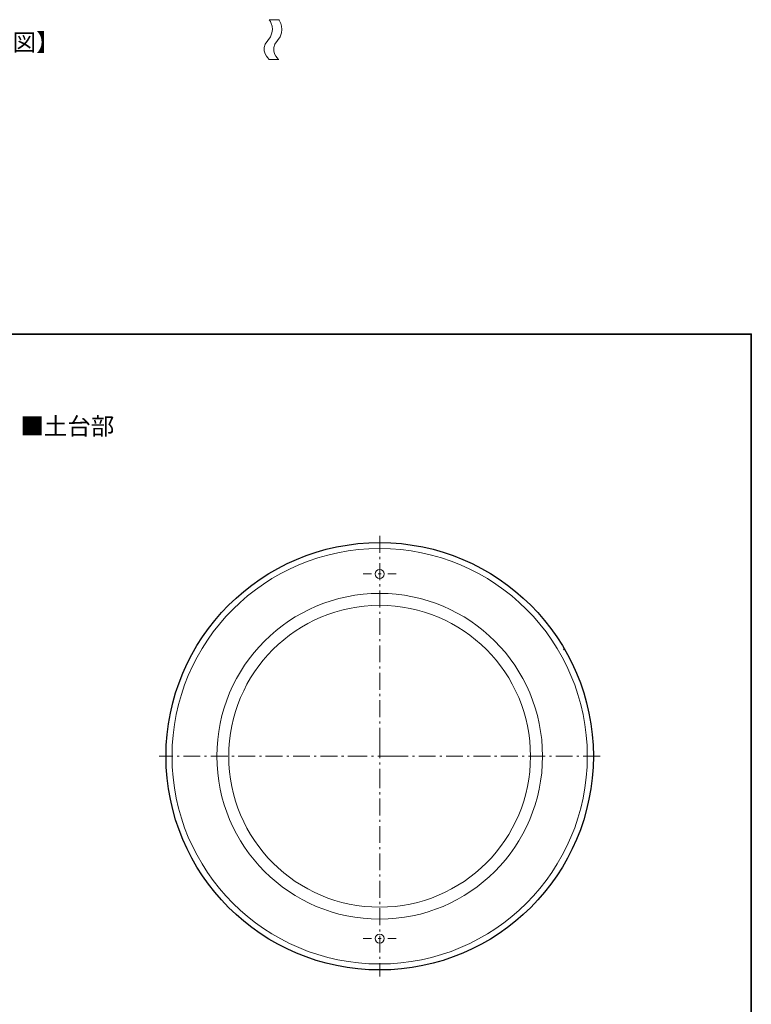
# Model space of a CAD drawing. Units: inches. Extents: x -274 to 558, y -33 to 304.
# Drawn here: x 221 to 344, y 131 to 296 of the extents above; entities that cross this region are included whole.
import ezdxf

# ---------------------------------------------------------------- set-up
doc = ezdxf.new("R2010")
doc.units = ezdxf.units.IN
doc.header["$MEASUREMENT"] = 0
for name, pattern in [('AI-Linetype-10', [1.62905, 0.543017, -1.086033]), ('AI-Linetype-7', [4.586111, 2.822222, -0.705556, 0.352778, -0.705556]), ('AI-Linetype-8', [4.586111, 2.822222, -0.705556, 0.352778, -0.705556]), ('AI-Linetype-9', [1.62905, 0.543017, -1.086033])]:
    doc.linetypes.add(name, pattern=pattern)
doc.layers.add('フォーマット', color=7, linetype='Continuous')
doc.layers.add('レイヤー 1', color=7, linetype='Continuous')

# ---------------------------------------------------------------- blocks, each defined once
blk = doc.blocks.new('block 113')
at = {"layer": 'レイヤー 1', "lineweight": 0}
blk.add_open_spline([(262.86, 289.37), (262.86, 289.37), (261.09, 290.88), (262.63, 292.55), (264.18, 294.22), (262.86, 296.02), (262.86, 296.02), (262.86, 296.02), (264.45, 296.02), (264.45, 296.02), (264.45, 296.02), (265.77, 294.22), (264.22, 292.55), (262.68, 290.88), (264.45, 289.37), (264.45, 289.37), (264.45, 289.37), (262.86, 289.37), (262.86, 289.37)], degree=3, knots=[0, 0, 0, 0, 1, 1, 1, 2, 2, 2, 3, 3, 3, 4, 4, 4, 5, 5, 5, 6, 6, 6, 6], dxfattribs=at)
at = {"layer": 'レイヤー 1', "color": 7, "lineweight": 18}
for points in [[(262.86, 296.02), (262.86, 296.02), (264.18, 294.22), (262.63, 292.55), (261.09, 290.88), (262.86, 289.37), (262.86, 289.37)], [(264.45, 296.02), (264.45, 296.02), (265.77, 294.22), (264.22, 292.55), (262.68, 290.88), (264.45, 289.37), (264.45, 289.37)]]:
    blk.add_open_spline(points, degree=3, knots=[0, 0, 0, 0, 1, 1, 1, 2, 2, 2, 2], dxfattribs=at)
blk = doc.blocks.new('block 252')
at = {"layer": 'レイヤー 1', "color": 7, "lineweight": 18}
blk.add_lwpolyline([(312.19, 190.61), (312.1, 190.76)], dxfattribs=at)
blk = doc.blocks.new('block 253')
at = {"layer": 'レイヤー 1', "color": 7, "lineweight": 18}
blk.add_open_spline([(281.34, 207.55), (262.14, 207.55), (246.59, 191.99), (246.59, 172.8), (246.59, 153.61), (262.14, 138.05), (281.34, 138.05), (300.53, 138.05), (316.08, 153.61), (316.08, 172.8), (316.08, 191.99), (300.53, 207.55), (281.34, 207.55), (281.34, 207.55), (281.34, 207.55), (281.34, 207.55)], degree=3, knots=[0, 0, 0, 0, 1, 1, 1, 2, 2, 2, 3, 3, 3, 4, 4, 4, 5, 5, 5, 5], dxfattribs=at)
blk = doc.blocks.new('block 254')
at = {"layer": 'レイヤー 1', "color": 7, "lineweight": 25}
blk.add_open_spline([(281.34, 208.55), (261.59, 208.55), (245.59, 192.54), (245.59, 172.8), (245.59, 153.06), (261.59, 137.05), (281.34, 137.05), (301.08, 137.05), (317.09, 153.06), (317.09, 172.8), (317.09, 192.54), (301.08, 208.55), (281.34, 208.55), (281.34, 208.55), (281.34, 208.55), (281.34, 208.55)], degree=3, knots=[0, 0, 0, 0, 1, 1, 1, 2, 2, 2, 3, 3, 3, 4, 4, 4, 5, 5, 5, 5], dxfattribs=at)
blk = doc.blocks.new('block 255')
at = {"layer": 'レイヤー 1', "color": 7, "lineweight": 18}
blk.add_open_spline([(281.34, 200.05), (266.29, 200.05), (254.09, 187.85), (254.09, 172.8), (254.09, 157.75), (266.29, 145.55), (281.34, 145.55), (296.38, 145.55), (308.59, 157.75), (308.59, 172.8), (308.59, 187.85), (296.38, 200.05), (281.34, 200.05), (281.34, 200.05), (281.34, 200.05), (281.34, 200.05)], degree=3, knots=[0, 0, 0, 0, 1, 1, 1, 2, 2, 2, 3, 3, 3, 4, 4, 4, 5, 5, 5, 5], dxfattribs=at)
blk = doc.blocks.new('block 256')
at = {"layer": 'レイヤー 1', "color": 7, "lineweight": 18}
blk.add_open_spline([(281.34, 143.05), (280.92, 143.05), (280.59, 142.71), (280.59, 142.3), (280.59, 141.89), (280.92, 141.55), (281.34, 141.55), (281.75, 141.55), (282.09, 141.89), (282.09, 142.3), (282.09, 142.71), (281.75, 143.05), (281.34, 143.05), (281.34, 143.05), (281.34, 143.05), (281.34, 143.05)], degree=3, knots=[0, 0, 0, 0, 1, 1, 1, 2, 2, 2, 3, 3, 3, 4, 4, 4, 5, 5, 5, 5], dxfattribs=at)
blk = doc.blocks.new('block 257')
at = {"layer": 'レイヤー 1', "color": 7, "lineweight": 18}
blk.add_open_spline([(281.34, 204.05), (280.92, 204.05), (280.59, 203.71), (280.59, 203.3), (280.59, 202.89), (280.92, 202.55), (281.34, 202.55), (281.75, 202.55), (282.09, 202.89), (282.09, 203.3), (282.09, 203.71), (281.75, 204.05), (281.34, 204.05), (281.34, 204.05), (281.34, 204.05), (281.34, 204.05)], degree=3, knots=[0, 0, 0, 0, 1, 1, 1, 2, 2, 2, 3, 3, 3, 4, 4, 4, 5, 5, 5, 5], dxfattribs=at)
blk = doc.blocks.new('block 258')
at = {"layer": 'レイヤー 1', "color": 7, "lineweight": 18}
blk.add_open_spline([(281.34, 198.05), (267.39, 198.05), (256.09, 186.75), (256.09, 172.8), (256.09, 158.86), (267.39, 147.55), (281.34, 147.55), (295.28, 147.55), (306.58, 158.86), (306.58, 172.8), (306.58, 186.75), (295.28, 198.05), (281.34, 198.05), (281.34, 198.05), (281.34, 198.05), (281.34, 198.05)], degree=3, knots=[0, 0, 0, 0, 1, 1, 1, 2, 2, 2, 3, 3, 3, 4, 4, 4, 5, 5, 5, 5], dxfattribs=at)
blk = doc.blocks.new('block 260')
at = {"layer": 'レイヤー 1', "color": 7, "lineweight": 9}
for points in [[(278.57, 142.3), (279.98, 142.3)], [(282.69, 142.3), (284.1, 142.3)]]:
    blk.add_lwpolyline(points, dxfattribs=at)
at = {"layer": 'レイヤー 1', "color": 7, "linetype": 'AI-Linetype-9', "lineweight": 9}
blk.add_lwpolyline([(281.06, 142.3), (282.15, 142.3)], dxfattribs=at)
blk = doc.blocks.new('block 259')
at = {"layer": 'レイヤー 1'}
blk.add_blockref('block 260', (0, 0), dxfattribs=at)
blk = doc.blocks.new('block 262')
at = {"layer": 'レイヤー 1', "color": 7, "lineweight": 9}
for points in [[(278.57, 203.3), (279.98, 203.3)], [(282.69, 203.3), (284.1, 203.3)]]:
    blk.add_lwpolyline(points, dxfattribs=at)
at = {"layer": 'レイヤー 1', "color": 7, "linetype": 'AI-Linetype-10', "lineweight": 9}
blk.add_lwpolyline([(281.06, 203.3), (282.15, 203.3)], dxfattribs=at)
blk = doc.blocks.new('block 261')
at = {"layer": 'レイヤー 1'}
blk.add_blockref('block 262', (0, 0), dxfattribs=at)

msp = doc.modelspace()

# ---------------------------------------------------------------- linework, layer by layer
at = {"layer": 'フォーマット', "color": 7, "lineweight": 35}
msp.add_lwpolyline([(343.52, -33.42), (343.52, 243.44), (-46.37, 243.44)], dxfattribs=at)
at = {"layer": 'レイヤー 1', "color": 7, "linetype": 'AI-Linetype-8', "lineweight": 9}
msp.add_lwpolyline([(281.34, 209.68), (281.34, 175.3), (281.34, 170.3), (281.34, 135.93)], dxfattribs=at)
at = {"layer": 'レイヤー 1', "color": 7, "linetype": 'AI-Linetype-7', "lineweight": 9}
msp.add_lwpolyline([(318.21, 172.8), (283.83, 172.8), (278.84, 172.8), (244.46, 172.8)], dxfattribs=at)

# ---------------------------------------------------------------- block references
at = {"layer": 'レイヤー 1'}
for name in ['block 113', 'block 254', 'block 253', 'block 261', 'block 257', 'block 255', 'block 258', 'block 252', 'block 259', 'block 256']:
    msp.add_blockref(name, (0, 0), dxfattribs=at)

# ---------------------------------------------------------------- texts
at = {"layer": 'レイヤー 1', "color": 7, "char_height": 2.8787, "attachment_point": 7}
for s, insert in [('\\fMS Gothic|b0|i0|c0|p34;\\W1;【底面図】', (208.14, 290.79)), ('\\fMS Gothic|b0|i0|c0|p34;\\W1;■土台部', (221.22, 226.58))]:
    msp.add_mtext(s, dxfattribs=dict(at, insert=insert))

doc.saveas('drawing.dxf')
